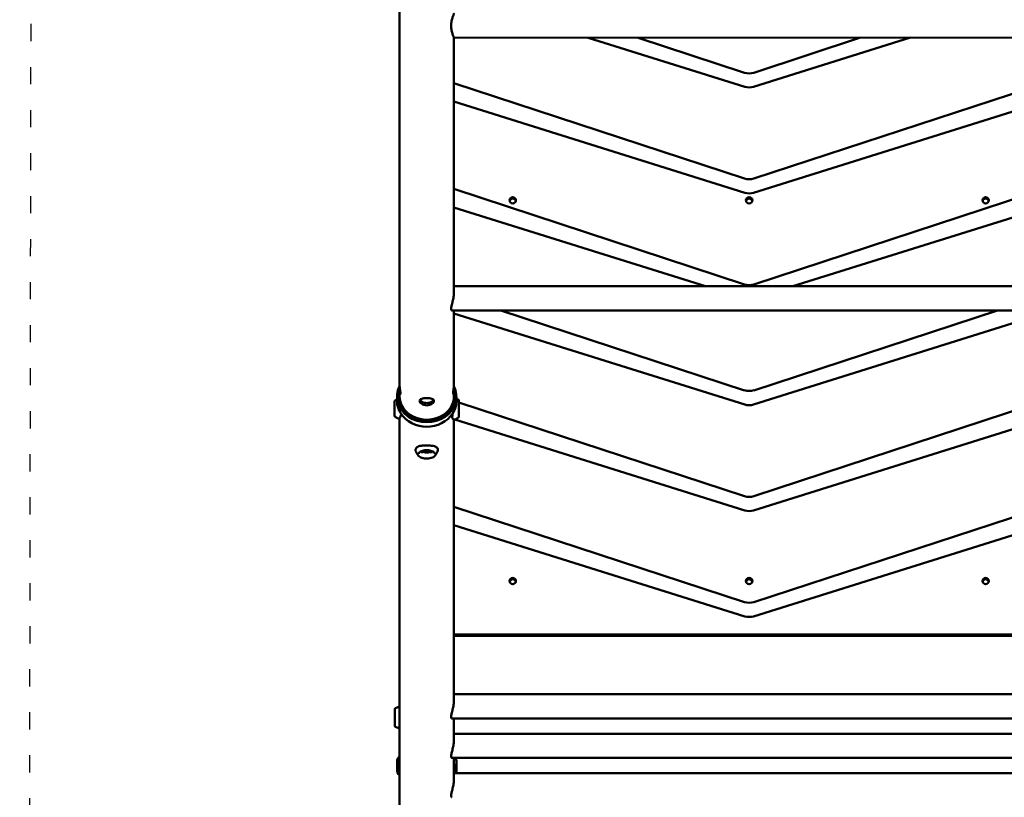
# Model space of a CAD drawing. Units: millimetres. Extents: x 790 to 13276, y 4 to 11431.
# Drawn here: x 6295 to 7669, y 1966 to 3051 of the extents above; entities that cross this region are included whole.
import ezdxf

# ---------------------------------------------------------------- set-up
doc = ezdxf.new("R2010")
doc.units = ezdxf.units.MM
doc.linetypes.add('ACAD_ISO03W100', pattern=[30, 12, -18])
doc.layers.add('Visible (ISO)', color=7, linetype='Continuous', lineweight=50)
doc.styles.get("Standard").update_dxf_attribs({"font": 'Square-721-BT.ttf'})
doc.dimstyles.get("Standard").update_dxf_attribs({"dimtxt": 0.18, "dimasz": 0.18, "dimexe": 0.18, "dimexo": 0.0625, "dimgap": 0.09, "dimtad": 0, "dimtih": 1, "dimtoh": 1, "dimdec": 4, "dimzin": 0, "dimdsep": 46, "dimtxsty": 'Standard', "dimcen": 0.09, "dimadec": 0, "dimazin": 0, "dimtfac": 1, "dimtdec": 4, "dimtofl": 0, "dimtmove": 0, "dimatfit": 3, "dimfxl": 1, "dimtolj": 1, "dimtzin": 0, "dimarcsym": 0})

# ---------------------------------------------------------------- blocks, each defined once
blk = doc.blocks.new('*D30')
at = {"color": 0, "lineweight": -2, "transparency": 16777216}
for p, q in [((1299.4, 10844.6), (1259.2, 10844.6)), ((1259.4, 10694.6), (1259.4, 154.3)), ((1299.4, 4.3), (1259.2, 4.3))]:
    blk.add_line(p, q, dxfattribs=at)
at = {"color": 0, "transparency": 16777216}
for points in [[(1234.4, 10694.6), (1284.4, 10694.6), (1259.4, 10844.6)], [(1234.4, 154.3), (1284.4, 154.3), (1259.4, 4.3)]]:
    blk.add_solid(points, dxfattribs=at)
at = {"layer": 'Defpoints', "color": 0, "transparency": 16777216}
for p in [(10789.1, 10844.6), (1259.4, 4.3), (7313.3, 4.3)]:
    blk.add_point(p, dxfattribs=at)
at = {"color": 0, "lineweight": 13, "transparency": 16777216, "insert": (1020.1, 5424.5), "char_height": 350, "attachment_point": 5, "rotation": 90}
blk.add_mtext('\\A1;1085', dxfattribs=at)

msp = doc.modelspace()

# ---------------------------------------------------------------- linework, layer by layer
at = {"linetype": 'ACAD_ISO03W100', "ltscale": 2}
msp.add_lwpolyline([(8314.90895, 4639.47463, 0.4210266302), (7313.31267, 5667.41364, 0.4149184745), (6313.3107, 4665.00264), (6308.53803, 1756.15672, 0.4137068173), (7313.28382, 746.36255, 0.4003099345), (8312.17187, 1698.65128)], format="xyb", close=True, dxfattribs=at)
at = {"layer": 'Visible (ISO)'}
for p, q in [((6824.41235, 4658.63147), (6825.21146, 2856.94441)), ((6901.2366, 3025.7579), (6901.31146, 2856.97817)), ((7725.13752, 3026.08719), (6901.26089, 3025.72178)), ((7307.25223, 2957.38156), (7088.74589, 3025.80493)), ((7158.31471, 3025.83579), (7306.99389, 2977.07845)), ((7538.51652, 3026.00442), (7319.37312, 2957.38156)), ((7319.63146, 2977.07845), (7468.73047, 3025.97347)), ((6901.26469, 2962.41073), (7306.99389, 2829.35729)), ((7319.63146, 2829.35729), (7725.16471, 2962.34647)), ((7307.25223, 2809.66039), (6901.27606, 2936.78833)), ((7725.17607, 2936.73409), (7319.37312, 2809.66039)), ((6901.329, 2814.84213), (7306.99389, 2681.80977)), ((7319.63146, 2681.63612), (7725.22907, 2814.64641)), ((7252.2629, 2679.15866), (6901.33854, 2789.0476)), ((7725.23854, 2789.03249), (7374.36244, 2679.15866)), ((6825.26267, 2683.75622), (6825.26267, 2543.52121)), ((6901.36267, 2683.75622), (6901.36267, 2670.73366)), ((6901.36267, 2679.15866), (7725.26267, 2679.15866)), ((6898.45326, 2645.45866), (7728.17209, 2645.45866)), ((6901.36267, 2645.45866), (6901.36267, 2543.52121)), ((7307.25223, 2514.21807), (6901.36267, 2641.31888)), ((6966.85584, 2645.45866), (7306.99389, 2533.91496)), ((7725.26267, 2641.31888), (7319.37312, 2514.21807)), ((7319.63146, 2533.91496), (7659.7695, 2645.45866)), ((6825.26267, 2543.52121), (6825.26267, 2539.55937)), ((6825.26267, 2533.52123), (6825.26267, 2526.02122)), ((6901.36267, 2533.52123), (6901.36267, 2526.02122)), ((6818.46681, 2518.88244), (6818.46681, 2498.15983)), ((6821.86267, 2519.22122), (6821.86267, 2525.32122)), ((6904.76267, 2519.22122), (6904.76267, 2525.32122)), ((6908.04295, 2496.70455), (6908.04295, 2520.33772)), ((6908.04295, 2517.19805), (7306.99389, 2386.36745)), ((7319.63146, 2386.36745), (7718.46681, 2517.16014)), ((6825.26267, 2495.19767), (6825.26267, 1725.71242)), ((6901.36267, 2493.16238), (6901.36267, 2101.63742)), ((7307.25223, 2366.49691), (6902.3118, 2493.30051)), ((7725.26267, 2493.59772), (7319.37312, 2366.49691)), ((6901.36267, 2371.66759), (7306.99389, 2238.64628)), ((6901.36267, 2371.49394), (7306.99389, 2238.47263)), ((7319.63146, 2238.47263), (7725.26267, 2371.49394)), ((7307.25223, 2218.77574), (6901.36267, 2345.87656)), ((7725.26267, 2345.87656), (7319.37312, 2218.77574)), ((6901.36267, 2193.66574), (7725.26267, 2193.66574)), ((6901.36267, 2191.58196), (7725.26267, 2191.58196)), ((7725.26267, 2110.06242), (6901.36267, 2110.06242)), ((6818.5824, 2089.46741), (6818.5824, 2065.83424)), ((7728.17209, 2076.36242), (6898.45326, 2076.36242)), ((6901.36267, 2076.36242), (6901.36267, 2046.63742)), ((7725.26267, 2055.06242), (6901.36267, 2055.06242)), ((7728.17209, 2021.36242), (6898.45326, 2021.36242)), ((6901.36267, 2021.36242), (6901.36267, 1991.63742)), ((6821.86267, 2015.60699), (6821.86267, 2005.04148)), ((6904.76267, 2015.60699), (6904.76267, 2005.04148)), ((7725.26267, 2000.06242), (6901.36267, 2000.06242))]:
    msp.add_line(p, q, dxfattribs=at)
for centre, radius, start, end in [((6819.06681, 2518.88244), 0.6, 127.79267666, 180), ((6843.21137, 2487.74725), 40, 122.25696132, 127.79267666), ((6886.27144, 2487.10931), 40, 57.49672343, 62.46562115), ((6907.44295, 2520.33772), 0.6, 0, 57.49672343), ((6819.06681, 2498.15983), 0.6, 180, 232.20732329), ((6843.21137, 2529.29502), 40, 232.20732329, 239.05761431), ((6886.27144, 2529.93297), 40, 293.89541619, 302.50327652), ((6907.44295, 2496.70455), 0.6, 302.50327652, 0), ((6819.1824, 2089.46741), 0.6, 122.50327651, 180), ((6840.3539, 2056.23899), 40, 115.8667295, 122.50327651), ((6819.1824, 2065.83424), 0.6, 180, 237.49672342), ((6840.3539, 2099.06265), 40, 237.49672342, 244.09775321)]:
    msp.add_arc(centre, radius, start, end, dxfattribs=at)
for centre, major_axis, ratio, start_param, end_param in [((7313.31267, 2995.76576), (20, 0), 0.9848077531, 4.3909424931, 5.0338354782), ((7313.31267, 2976.15167), (-20, 0), 0.9848077531, 1.2629340163, 1.8786586478), ((7313.31267, 2848.21824), (20, 0), 0.9848077531, 4.3909424931, 5.0338354782), ((7313.31267, 2848.04459), (20, 0), 0.9848077531, 4.3909424931, 5.0338354782), ((7313.31267, 2828.43051), (-20, 0), 0.9848077531, 1.2629340163, 1.8786586478), ((6983.31267, 2796.99149), (4.5, 0), 0.9848077531, 0.2373241669, 2.9042684867), ((7313.31267, 2796.99149), (4.5, 0), 0.9848077531, 0.2373241669, 2.9042684867), ((7643.31267, 2796.99149), (4.5, 0), 0.9848077531, 0.2373241669, 2.9042684867), ((7313.31267, 2700.49708), (20, 0), 0.9848077531, 4.3909424931, 5.0338354782), ((7313.31267, 2700.32343), (20, 0), 0.9848077531, 4.3909424931, 5.0338354782), ((6863.31267, 2525.32122), (41.45, 0), 0.866025404, 2.7226705423, 6.7020711034), ((6863.31267, 2526.02122), (40.05, 0), 0.866025404, 2.8079830937, 6.616877035), ((7313.31267, 2552.77591), (20, 0), 0.9848077531, 4.3909424931, 5.0338354782), ((6863.31267, 2519.22122), (-41.45, 0), 0.866025404, 0, 3.1415926536), ((6863.31267, 2526.02122), (-38.05, 0), 0.866025404, 0, 3.1415926536), ((7313.31267, 2532.98818), (-20, 0), 0.9848077531, 1.2629340163, 1.8786586478), ((7313.31267, 2405.05475), (20, 0), 0.9848077531, 4.3909424931, 5.0338354782), ((7313.31267, 2385.26702), (-20, 0), 0.9848077531, 1.2629340163, 1.8786586478), ((6983.31267, 2265.96233), (4.5, 0), 0.9848077531, 0.2373241669, 2.9042684867), ((7313.31267, 2265.96233), (4.5, 0), 0.9848077531, 0.2373241669, 2.9042684867), ((7643.31267, 2265.96233), (4.5, 0), 0.9848077531, 0.2373241669, 2.9042684867), ((7313.31267, 2257.33359), (20, 0), 0.9848077531, 4.3909424931, 5.0338354782), ((7313.31267, 2237.54585), (-20, 0), 0.9848077531, 1.2629340163, 1.8786586478), ((6863.31267, 2015.60699), (-41.45, 0), 0.4999999995, 5.8753296104, 6.2831853072), ((6863.31267, 2015.60699), (41.45, 0), 0.4999999995, 0.0000000063, 0.281403933), ((6863.31267, 2005.04148), (-41.45, 0), 0.4999999995, 5.8753296118, 6.6910409811), ((6863.31267, 2003.82904), (-40.05, 0), 0.4999999995, 5.9658248214, 6.6005457653), ((6863.31267, 2005.04148), (41.45, 0), 0.4999999995, 6.0405678663, 6.6910409597), ((6863.31267, 2003.82904), (40.05, 0), 0.4999999995, 6.0939619375, 6.6005457377)]:
    msp.add_ellipse(centre, major_axis=major_axis, ratio=ratio, start_param=start_param, end_param=end_param, dxfattribs=at)
for centre in [(6983.31267, 2799.07527), (7313.31267, 2799.07527), (7643.31267, 2799.07527), (6983.31267, 2268.04611), (7313.31267, 2268.04611), (7643.31267, 2268.04611)]:
    msp.add_ellipse(centre, major_axis=(-4.5, 0), ratio=0.9848077531, dxfattribs=at)
for points, knots in [([(6901.08346, 3059.10713), (6901.18416, 3059.31961), (6901.23795, 3059.42177), (6901.25402, 3059.42178), (6901.21583, 3059.31752), (6901.04337, 3058.88369), (6900.90921, 3058.55425), (6900.56659, 3057.68951), (6900.35809, 3057.15353), (6899.90562, 3055.92134), (6899.66204, 3055.22504), (6899.18599, 3053.74522), (6898.93605, 3052.90864), (6898.46016, 3051.08351), (6898.23467, 3050.09492), (6897.85526, 3048.02464), (6897.7015, 3046.94101), (6897.49645, 3044.75134), (6897.44544, 3043.64523), (6897.44592, 3042.57009)], [7.4161574041, 7.4161574041, 7.4161574041, 7.4161574041, 7.7349383303, 7.7349383303, 8.0569726732, 8.0569726732, 8.3790070162, 8.3790070162, 8.7010413592, 8.7010413592, 9.0230757022, 9.0230757022, 9.3456195534, 9.3456195534, 9.6681634046, 9.6681634046, 9.9907072558, 9.9907072558, 10.313251107, 10.313251107, 10.313251107, 10.313251107]), ([(6897.44592, 3042.57009), (6897.44639, 3041.49494), (6897.49838, 3040.38888), (6897.70538, 3038.19939), (6897.8601, 3037.1159), (6898.24135, 3035.04595), (6898.46771, 3034.05757), (6898.94522, 3032.23286), (6899.1959, 3031.3965), (6899.67327, 3029.91711), (6899.91747, 3029.22102), (6900.37103, 3027.98923), (6900.58, 3027.45343), (6900.92339, 3026.589), (6901.05784, 3026.25968), (6901.23069, 3025.826), (6901.26896, 3025.72178), (6901.2529, 3025.72177), (6901.19902, 3025.82389), (6901.09813, 3026.03628)], [0, 0, 0, 0, 0.3225438512, 0.3225438512, 0.6450877024, 0.6450877024, 0.9676315536, 0.9676315536, 1.2901754048, 1.2901754048, 1.6122097478, 1.6122097478, 1.9342440908, 1.9342440908, 2.2562784338, 2.2562784338, 2.5783127768, 2.5783127768, 2.8970937029, 2.8970937029, 2.8970937029, 2.8970937029]), ([(6825.26267, 2683.75622), (6825.26267, 2690.44379), (6825.26198, 2698.34014), (6825.25925, 2716.04644), (6825.2572, 2725.93793), (6825.25186, 2747.23858), (6825.24855, 2758.75378), (6825.24081, 2782.82639), (6825.23636, 2795.50341), (6825.22654, 2821.38292), (6825.22112, 2834.71397), (6825.21408, 2851.00516), (6825.21278, 2853.97516), (6825.21146, 2856.94441)], [0, 0, 0, 0, 4.0137179133, 4.0137179133, 8.0142677525, 8.0142677525, 12.0154359741, 12.0154359741, 16.0167905491, 16.0167905491, 20.0182255529, 20.0182255529, 20.9090026759, 20.9090026759, 20.9090026759, 20.9090026759]), ([(6901.31146, 2856.97817), (6901.31739, 2843.59326), (6901.32301, 2830.14144), (6901.33326, 2803.9558), (6901.33794, 2791.08964), (6901.34616, 2766.53229), (6901.34974, 2754.71918), (6901.35563, 2732.7282), (6901.35796, 2722.44117), (6901.36128, 2703.89661), (6901.36227, 2695.54712), (6901.36264, 2686.77557), (6901.36267, 2685.23725), (6901.36267, 2683.75622)], [0, 0, 0, 0, 4.0154722013, 4.0154722013, 8.0172483871, 8.0172483871, 12.0191440615, 12.0191440615, 16.0211049646, 16.0211049646, 20.0232167201, 20.0232167201, 20.9115732607, 20.9115732607, 20.9115732607, 20.9115732607]), ([(6901.36267, 2670.73366), (6901.36267, 2669.80403), (6901.31613, 2668.79451), (6901.127, 2666.68113), (6900.98454, 2665.5773), (6900.62595, 2663.35074), (6900.40977, 2662.22602), (6899.94301, 2660.02936), (6899.69283, 2658.95735), (6899.20498, 2656.93618), (6898.94943, 2655.91488), (6898.46345, 2653.93591), (6898.2335, 2652.97809), (6897.84666, 2651.19487), (6897.68994, 2650.36792), (6897.48064, 2648.89729), (6897.42836, 2648.25371), (6897.42836, 2647.71614)], [7.7349383372, 7.7349383372, 7.7349383372, 7.7349383372, 8.0569726732, 8.0569726732, 8.3790070162, 8.3790070162, 8.7010413592, 8.7010413592, 9.0230757022, 9.0230757022, 9.3456195534, 9.3456195534, 9.6681634046, 9.6681634046, 9.9907072558, 9.9907072558, 10.313251107, 10.313251107, 10.313251107, 10.313251107]), ([(6897.42836, 2647.71614), (6897.42836, 2647.17856), (6897.48064, 2646.71606), (6897.68994, 2645.99711), (6897.84666, 2645.7405), (6898.16474, 2645.50459), (6898.30459, 2645.45899), (6898.45331, 2645.45888)], [0, 0, 0, 0, 0.32254385121, 0.32254385121, 0.64508770241, 0.64508770241, 0.85297759626, 0.85297759626, 0.85297759626, 0.85297759626]), ([(6825.26267, 2543.52121), (6825.26267, 2543.51559), (6825.26268, 2543.50997), (6825.26333, 2542.41148), (6825.33306, 2541.12256), (6825.58375, 2538.47921), (6825.76138, 2537.12454), (6826.09686, 2534.70814), (6826.27706, 2533.4824), (6826.53337, 2531.36621), (6826.60537, 2530.47576), (6826.60537, 2529.21361), (6826.53337, 2528.76209), (6826.27706, 2528.41639), (6826.09686, 2528.52167), (6825.76138, 2529.16903), (6825.58375, 2529.75502), (6825.33306, 2531.37596), (6825.26333, 2532.41148), (6825.26203, 2534.5972), (6825.33039, 2535.88619), (6825.49561, 2537.64612), (6825.54249, 2538.08789), (6825.59288, 2538.52676)], [1.5124942694, 1.5124942694, 1.5124942694, 1.5124942694, 1.514442371, 1.514442371, 1.8930204267, 1.8930204267, 2.2715984824, 2.2715984824, 2.6502416122, 2.6502416122, 3.0288847421, 3.0288847421, 3.4075278719, 3.4075278719, 3.7861710017, 3.7861710017, 4.1647490574, 4.1647490574, 4.5433271131, 4.5433271131, 4.9219051688, 4.9219051688, 5.0473963433, 5.0473963433, 5.0473963433, 5.0473963433]), ([(6901.03248, 2538.51561), (6901.0813, 2538.09148), (6901.1268, 2537.66482), (6901.29229, 2535.91988), (6901.36202, 2534.63096), (6901.36332, 2532.44524), (6901.29496, 2531.40965), (6901.04679, 2529.78849), (6900.87031, 2529.20235), (6900.53664, 2528.55469), (6900.35722, 2528.44925), (6900.10197, 2528.79472), (6900.03022, 2529.24618), (6900.03022, 2530.50832), (6900.10197, 2531.39884), (6900.35722, 2533.51525), (6900.53664, 2534.74116), (6900.87031, 2537.15786), (6901.04679, 2538.51268), (6901.29432, 2541.14945), (6901.36261, 2542.43197), (6901.36267, 2543.52121)], [1.014623868, 1.014623868, 1.014623868, 1.014623868, 1.1358643153, 1.1358643153, 1.514442371, 1.514442371, 1.8930204267, 1.8930204267, 2.2715984824, 2.2715984824, 2.6502416122, 2.6502416122, 3.0288847421, 3.0288847421, 3.4075278719, 3.4075278719, 3.7861710017, 3.7861710017, 4.1647490574, 4.1647490574, 4.5413790114, 4.5413790114, 4.5413790114, 4.5413790114]), ([(6853.33148, 2519.22289), (6853.33148, 2519.85396), (6853.58497, 2520.46282), (6854.60742, 2521.4727), (6855.37607, 2521.87756), (6857.14528, 2522.47311), (6858.2659, 2522.70461), (6860.72814, 2523.0009), (6862.07024, 2523.0684), (6864.59409, 2523.06952), (6865.93611, 2523.00321), (6868.39809, 2522.7091), (6869.51853, 2522.4786), (6871.2874, 2521.88462), (6872.05587, 2521.48044), (6873.07805, 2520.47146), (6873.33148, 2519.86283), (6873.33148, 2518.60069), (6873.07805, 2517.86735), (6872.05587, 2516.41443), (6871.2874, 2515.69814), (6869.51853, 2514.52309), (6868.39809, 2513.98491), (6865.93611, 2513.25661), (6864.59409, 2513.06952), (6862.07024, 2513.0684), (6860.72814, 2513.2543), (6858.2659, 2513.98042), (6857.14528, 2514.5176), (6855.37607, 2515.69109), (6854.60742, 2516.40669), (6853.58497, 2517.8587), (6853.33148, 2518.59182), (6853.33148, 2519.22289)], [0, 0, 0, 0, 0.3786431298, 0.3786431298, 0.7572862597, 0.7572862597, 1.1358643153, 1.1358643153, 1.514442371, 1.514442371, 1.8930204267, 1.8930204267, 2.2715984824, 2.2715984824, 2.6502416122, 2.6502416122, 3.0288847421, 3.0288847421, 3.4075278719, 3.4075278719, 3.7861710017, 3.7861710017, 4.1647490574, 4.1647490574, 4.5433271131, 4.5433271131, 4.9219051688, 4.9219051688, 5.3004832245, 5.3004832245, 5.6791263543, 5.6791263543, 6.0577694841, 6.0577694841, 6.0577694841, 6.0577694841]), ([(6853.88245, 2520.7327), (6853.94754, 2520.62229), (6854.01841, 2520.51156), (6854.60648, 2519.66235), (6855.37488, 2518.92977), (6857.14259, 2517.72529), (6858.26231, 2517.17164), (6860.7242, 2516.42203), (6862.06693, 2516.22939), (6864.59366, 2516.23051), (6865.9363, 2516.42434), (6868.39791, 2517.17614), (6869.51744, 2517.73078), (6871.28476, 2518.93683), (6872.05296, 2519.67009), (6872.6415, 2520.52074), (6872.71288, 2520.63245), (6872.7784, 2520.74382)], [0.322294134, 0.322294134, 0.322294134, 0.322294134, 0.3791087818, 0.3791087818, 0.7582175636, 0.7582175636, 1.1372273199, 1.1372273199, 1.5162370761, 1.5162370761, 1.8952468324, 1.8952468324, 2.2742565886, 2.2742565886, 2.6533653704, 2.6533653704, 2.7106503564, 2.7106503564, 2.7106503564, 2.7106503564]), ([(6902.415, 2493.34012), (6902.13802, 2493.22625), (6901.80575, 2493.15269), (6901.15914, 2493.16288), (6900.83459, 2493.23672), (6900.28161, 2493.49077), (6900.04606, 2493.66436), (6899.6403, 2494.0791), (6899.48171, 2494.32288), (6899.23017, 2494.83631), (6899.14972, 2495.1081), (6898.98393, 2495.90331), (6898.95954, 2496.44398), (6899.01126, 2498.12127), (6899.19655, 2499.42766), (6899.51406, 2501.23299), (6899.57794, 2501.58335), (6899.64471, 2501.94221)], [0.0090715786, 0.0090715786, 0.0090715786, 0.0090715786, 0.1405581506, 0.1405581506, 0.2626378427, 0.2626378427, 0.3779206726, 0.3779206726, 0.5067181942, 0.5067181942, 0.6624882899, 0.6624882899, 0.9620390485, 0.9620390485, 1.4865114462, 1.4865114462, 1.60822127, 1.60822127, 1.60822127, 1.60822127]), ([(6827.27712, 2500.04757), (6827.22094, 2499.64737), (6827.15386, 2499.26907), (6826.88954, 2498.03096), (6826.64881, 2497.28582), (6826.17905, 2496.29441), (6825.98585, 2495.96363), (6825.47799, 2495.35779), (6825.15367, 2495.05746), (6824.49859, 2494.77262), (6824.26317, 2494.70593), (6823.71634, 2494.6502), (6823.39647, 2494.68146), (6822.93931, 2494.83014), (6822.78501, 2494.90095), (6822.64522, 2494.98471)], [2.3095617883, 2.3095617883, 2.3095617883, 2.3095617883, 2.4656865394, 2.4656865394, 2.8558367645, 2.8558367645, 3.0941707085, 3.0941707085, 3.310659601, 3.310659601, 3.4076811721, 3.4076811721, 3.5241332882, 3.5241332882, 3.587172842, 3.587172842, 3.587172842, 3.587172842]), ([(6848.38217, 2448.19501), (6847.89444, 2449.15872), (6847.62554, 2450.20919), (6847.72206, 2451.64887), (6847.80725, 2452.06435), (6848.18533, 2453.11866), (6848.58493, 2453.71697), (6849.57487, 2454.69323), (6850.17219, 2455.08731), (6851.73683, 2455.85224), (6852.78202, 2456.16029), (6855.36077, 2456.68572), (6857.00153, 2456.86126), (6860.19845, 2457.0604), (6861.76436, 2457.10062), (6864.88827, 2457.10062), (6866.48242, 2457.05877), (6869.47002, 2456.86849), (6870.89619, 2456.72257), (6873.55443, 2456.24749), (6874.79676, 2455.90585), (6876.42781, 2455.09627), (6876.95151, 2454.75688), (6877.76463, 2454.01079), (6878.07925, 2453.63081), (6878.71846, 2452.53611), (6878.93523, 2451.73729), (6878.9472, 2450.28478), (6878.81443, 2449.61007), (6878.48196, 2448.70354), (6878.36879, 2448.44563), (6878.24025, 2448.19204)], [0, 0, 0, 0, 0.4403758396, 0.4403758396, 0.6209348896, 0.6209348896, 0.922028062, 0.922028062, 1.2283007088, 1.2283007088, 1.6588633395, 1.6588633395, 2.2029282441, 2.2029282441, 2.6674235529, 2.6674235529, 3.1401037992, 3.1401037992, 3.6116565141, 3.6116565141, 4.1167477694, 4.1167477694, 4.3826155117, 4.3826155117, 4.5971692115, 4.5971692115, 4.9332206207, 4.9332206207, 5.2208498882, 5.2208498882, 5.336935852, 5.336935852, 5.336935852, 5.336935852]), ([(6851.85412, 2442.75749), (6851.61895, 2443.05472), (6851.3829, 2443.36424), (6850.91084, 2444.00887), (6850.67484, 2444.34398), (6850.20498, 2445.0406), (6849.97112, 2445.40211), (6849.50789, 2446.15208), (6849.27852, 2446.54054), (6848.82681, 2447.34463), (6848.60449, 2447.76027), (6848.38707, 2448.1894)], [-0.37670560308, -0.37670560308, -0.37670560308, -0.37670560308, -0.35098465464, -0.35098465464, -0.3252637062, -0.3252637062, -0.29954275776, -0.29954275776, -0.27382180932, -0.27382180932, -0.24810086088, -0.24810086088, -0.24810086088, -0.24810086088]), ([(6852.09657, 2445.35065), (6852.10868, 2445.95124), (6852.34876, 2446.56725), (6853.2771, 2447.68773), (6853.87901, 2448.18365), (6855.38019, 2449.06048), (6856.2706, 2449.44374), (6858.26802, 2450.06288), (6859.37679, 2450.29735), (6861.69875, 2450.58622), (6862.91229, 2450.63934), (6865.31365, 2450.55579), (6866.50107, 2450.41883), (6868.72062, 2449.97134), (6869.753, 2449.66144), (6871.55074, 2448.9107), (6872.31788, 2448.47095), (6873.51681, 2447.52618), (6873.94818, 2447.02317), (6874.41843, 2446.13007), (6874.52095, 2445.73887), (6874.52878, 2445.35065)], [0.010077892, 0.010077892, 0.010077892, 0.010077892, 0.3927360823, 0.3927360823, 0.7079781329, 0.7079781329, 1.0158411312, 1.0158411312, 1.3269333785, 1.3269333785, 1.6402676342, 1.6402676342, 1.9540751389, 1.9540751389, 2.266631638, 2.266631638, 2.5761830154, 2.5761830154, 2.8841658373, 2.8841658373, 3.1315148316, 3.1315148316, 3.1315148316, 3.1315148316]), ([(6856.81123, 2446.29409), (6856.80424, 2446.64094), (6856.91387, 2446.98929), (6857.35741, 2447.64638), (6857.68213, 2447.95484), (6858.51107, 2448.50362), (6859.01199, 2448.74473), (6860.14373, 2449.13812), (6860.77464, 2449.29016), (6862.10276, 2449.48853), (6862.79991, 2449.53458), (6864.18864, 2449.51535), (6864.87999, 2449.45), (6866.18536, 2449.2148), (6866.79924, 2449.04508), (6867.886, 2448.6201), (6868.35901, 2448.36508), (6869.11722, 2447.79892), (6869.40222, 2447.48818), (6869.74283, 2446.88104), (6869.82003, 2446.58717), (6869.81412, 2446.29409)], [6.2731074852, 6.2731074852, 6.2731074852, 6.2731074852, 6.6086788661, 6.6086788661, 6.9300416326, 6.9300416326, 7.2464947378, 7.2464947378, 7.5637063366, 7.5637063366, 7.8816678863, 7.8816678863, 8.1998430966, 8.1998430966, 8.5177122587, 8.5177122587, 8.834745249, 8.834745249, 9.1513037506, 9.1513037506, 9.4348558528, 9.4348558528, 9.4348558528, 9.4348558528]), ([(6858.55923, 2448.50307), (6858.86748, 2448.31025), (6859.20919, 2448.13235), (6860.15129, 2447.73073), (6860.80087, 2447.53428), (6862.14816, 2447.28268), (6862.86296, 2447.22574), (6864.26163, 2447.2577), (6864.96383, 2447.3484), (6866.24427, 2447.6585), (6866.84195, 2447.87356), (6867.61423, 2448.24505), (6867.84575, 2448.37151), (6868.06199, 2448.50526)], [0.5011168932, 0.5011168932, 0.5011168932, 0.5011168932, 0.6343261813, 0.6343261813, 0.8450246133, 0.8450246133, 1.0556749117, 1.0556749117, 1.264898735, 1.264898735, 1.4671167499, 1.4671167499, 1.5599967668, 1.5599967668, 1.5599967668, 1.5599967668]), ([(6867.9729, 2448.55143), (6867.95166, 2448.53822), (6867.93032, 2448.52513), (6867.33268, 2448.16332), (6866.60284, 2447.84884), (6865.00184, 2447.42599), (6864.13054, 2447.31895), (6862.49481, 2447.31895), (6861.62351, 2447.42599), (6860.02251, 2447.84884), (6859.29267, 2448.16332), (6858.69503, 2448.52513), (6858.67369, 2448.53822), (6858.65245, 2448.55143)], [2.44451555849, 2.44451555849, 2.44451555849, 2.44451555849, 2.45364968553, 2.45364968553, 2.69901030853, 2.69901030853, 2.94437093152, 2.94437093152, 3.18973155452, 3.18973155452, 3.43509217751, 3.43509217751, 3.44422630358, 3.44422630358, 3.44422630358, 3.44422630358]), ([(6878.23793, 2448.18872), (6878.02053, 2447.75965), (6877.79823, 2447.34407), (6877.34657, 2446.54008), (6877.11721, 2446.15167), (6876.65403, 2445.4018), (6876.42019, 2445.04034), (6875.95038, 2444.3438), (6875.71441, 2444.00873), (6875.2424, 2443.36418), (6875.00637, 2443.05469), (6874.77123, 2442.75749)], [3.38970717601, 3.38970717601, 3.38970717601, 3.38970717601, 3.41542540614, 3.41542540614, 3.44114363627, 3.44114363627, 3.4668618664, 3.4668618664, 3.49258009654, 3.49258009654, 3.51829832667, 3.51829832667, 3.51829832667, 3.51829832667]), ([(6874.77123, 2442.75749), (6874.2538, 2442.1035), (6873.54869, 2441.51574), (6871.81076, 2440.47361), (6870.76458, 2440.02561), (6868.46351, 2439.32854), (6867.21053, 2439.0785), (6864.62332, 2438.79442), (6863.29019, 2438.75914), (6860.66971, 2438.90418), (6859.38284, 2439.08424), (6856.9755, 2439.6456), (6855.85624, 2440.02747), (6853.89163, 2440.96867), (6853.04823, 2441.52896), (6852.19596, 2442.35515), (6852.01584, 2442.55309), (6851.85412, 2442.75749)], [3.5182983267, 3.5182983267, 3.5182983267, 3.5182983267, 3.8366275142, 3.8366275142, 4.1676733409, 4.1676733409, 4.4962163092, 4.4962163092, 4.8226390008, 4.8226390008, 5.1487743597, 5.1487743597, 5.476417478, 5.476417478, 5.8069885463, 5.8069885463, 5.9064797041, 5.9064797041, 5.9064797041, 5.9064797041]), ([(6822.90297, 2092.23589), (6823.20119, 2092.38024), (6823.55214, 2092.46473), (6824.19915, 2092.47537), (6824.51044, 2092.41449), (6824.95587, 2092.24627), (6825.11664, 2092.16258), (6825.26267, 2092.06857)], [0, 0, 0, 0, 0.13821965894, 0.13821965894, 0.26641940214, 0.26641940214, 0.35106911681, 0.35106911681, 0.35106911681, 0.35106911681]), ([(6901.36267, 2101.63742), (6901.36267, 2101.63742), (6901.36267, 2101.63742), (6901.36267, 2100.70778), (6901.31613, 2099.69827), (6901.127, 2097.58488), (6900.98454, 2096.48105), (6900.62595, 2094.2545), (6900.40976, 2093.12977), (6899.94301, 2090.93311), (6899.69283, 2089.86111), (6899.20498, 2087.83993), (6898.94943, 2086.81864), (6898.46345, 2084.83966), (6898.2335, 2083.88184), (6897.84666, 2082.09863), (6897.68994, 2081.27167), (6897.48064, 2079.80104), (6897.42836, 2079.15746), (6897.42836, 2078.61989)], [7.7349380559, 7.7349380559, 7.7349380559, 7.7349380559, 7.7349383303, 7.7349383303, 8.0569726732, 8.0569726732, 8.3790070162, 8.3790070162, 8.7010413592, 8.7010413592, 9.0230757022, 9.0230757022, 9.3456195534, 9.3456195534, 9.6681634046, 9.6681634046, 9.9907072558, 9.9907072558, 10.313251107, 10.313251107, 10.313251107, 10.313251107]), ([(6897.42836, 2078.61989), (6897.42836, 2078.08232), (6897.48064, 2077.61981), (6897.68994, 2076.90086), (6897.84666, 2076.64425), (6898.16474, 2076.40835), (6898.30458, 2076.36274), (6898.45331, 2076.36263)], [0, 0, 0, 0, 0.32254385121, 0.32254385121, 0.64508770241, 0.64508770241, 0.85297759626, 0.85297759626, 0.85297759626, 0.85297759626]), ([(6825.26267, 2063.23609), (6825.09308, 2063.12726), (6824.90401, 2063.0327), (6824.47327, 2062.88792), (6824.22806, 2062.84141), (6823.61573, 2062.82694), (6823.2274, 2062.91202), (6822.9014, 2063.07)], [3.32205512671, 3.32205512671, 3.32205512671, 3.32205512671, 3.42069623817, 3.42069623817, 3.52347830796, 3.52347830796, 3.67499854215, 3.67499854215, 3.67499854215, 3.67499854215]), ([(6901.36267, 2046.63742), (6901.36267, 2046.63742), (6901.36267, 2046.63742), (6901.36267, 2045.70778), (6901.31613, 2044.69827), (6901.127, 2042.58488), (6900.98454, 2041.48105), (6900.62595, 2039.2545), (6900.40976, 2038.12977), (6899.94301, 2035.93311), (6899.69283, 2034.86111), (6899.20498, 2032.83993), (6898.94943, 2031.81864), (6898.46345, 2029.83966), (6898.2335, 2028.88184), (6897.84666, 2027.09863), (6897.68994, 2026.27167), (6897.48064, 2024.80104), (6897.42836, 2024.15746), (6897.42836, 2023.61989)], [7.7349380559, 7.7349380559, 7.7349380559, 7.7349380559, 7.7349383303, 7.7349383303, 8.0569726732, 8.0569726732, 8.3790070162, 8.3790070162, 8.7010413592, 8.7010413592, 9.0230757022, 9.0230757022, 9.3456195534, 9.3456195534, 9.6681634046, 9.6681634046, 9.9907072558, 9.9907072558, 10.313251107, 10.313251107, 10.313251107, 10.313251107]), ([(6897.42836, 2023.61989), (6897.42836, 2023.08232), (6897.48064, 2022.61981), (6897.68994, 2021.90086), (6897.84666, 2021.64425), (6898.16474, 2021.40835), (6898.30458, 2021.36274), (6898.45331, 2021.36263)], [0, 0, 0, 0, 0.32254385121, 0.32254385121, 0.64508770241, 0.64508770241, 0.85297759626, 0.85297759626, 0.85297759626, 0.85297759626]), ([(6901.36267, 1991.63742), (6901.36267, 1991.63742), (6901.36267, 1991.63742), (6901.36267, 1990.70778), (6901.31613, 1989.69827), (6901.127, 1987.58488), (6900.98454, 1986.48105), (6900.62595, 1984.2545), (6900.40976, 1983.12977), (6899.94301, 1980.93311), (6899.69283, 1979.86111), (6899.20498, 1977.83993), (6898.94943, 1976.81864), (6898.46345, 1974.83966), (6898.2335, 1973.88184), (6897.84666, 1972.09863), (6897.68994, 1971.27167), (6897.48064, 1969.80104), (6897.42836, 1969.15746), (6897.42836, 1968.61989)], [7.7349380559, 7.7349380559, 7.7349380559, 7.7349380559, 7.7349383303, 7.7349383303, 8.0569726732, 8.0569726732, 8.3790070162, 8.3790070162, 8.7010413592, 8.7010413592, 9.0230757022, 9.0230757022, 9.3456195534, 9.3456195534, 9.6681634046, 9.6681634046, 9.9907072558, 9.9907072558, 10.313251107, 10.313251107, 10.313251107, 10.313251107]), ([(6897.42836, 1968.61989), (6897.42836, 1968.08232), (6897.48064, 1967.61981), (6897.68994, 1966.90086), (6897.84666, 1966.64425), (6898.16474, 1966.40835), (6898.30458, 1966.36274), (6898.45331, 1966.36263)], [0, 0, 0, 0, 0.32254385121, 0.32254385121, 0.64508770241, 0.64508770241, 0.85297759626, 0.85297759626, 0.85297759626, 0.85297759626])]:
    msp.add_open_spline(points, degree=3, knots=knots, dxfattribs=at)
for points in [[(6822.6467, 2494.98651), (6822.64573, 2494.98708), (6822.64476, 2494.98766), (6822.64379, 2494.98825)], [(6902.47275, 2493.36479), (6902.47234, 2493.36461), (6902.47193, 2493.36443), (6902.47152, 2493.36425)], [(6848.38543, 2448.18857), (6848.38434, 2448.19072), (6848.38326, 2448.19287), (6848.38217, 2448.19501)], [(6878.24025, 2448.19204), (6878.23967, 2448.19091), (6878.2391, 2448.18977), (6878.23852, 2448.18863)], [(6822.90024, 2092.23456), (6822.90115, 2092.23501), (6822.90206, 2092.23545), (6822.90297, 2092.23589)]]:
    msp.add_open_spline(points, degree=3, dxfattribs=at)

# ---------------------------------------------------------------- dimensions: what is measured, and where the dimension line sits
at = {"lineweight": 13}
dim = msp.add_linear_dim(base=(1259.36088, 4.30956), p1=(10789.07695, 10844.63344), p2=(7313.31291, 4.30956), angle=90, text='1085', dimstyle='Standard', override={"dimtxt": 350, "dimasz": 150, "dimgap": 60, "dimtad": 3, "dimtih": 0, "dimtoh": 0, "dimfxl": 40, "dimfxlon": 1}, dxfattribs=at)
dim.commit()
dim.dimension.update_dxf_attribs({"geometry": '*D30', "text_midpoint": (1259.36088, 5424.4715), "dimtype": 160})

doc.saveas('drawing.dxf')
